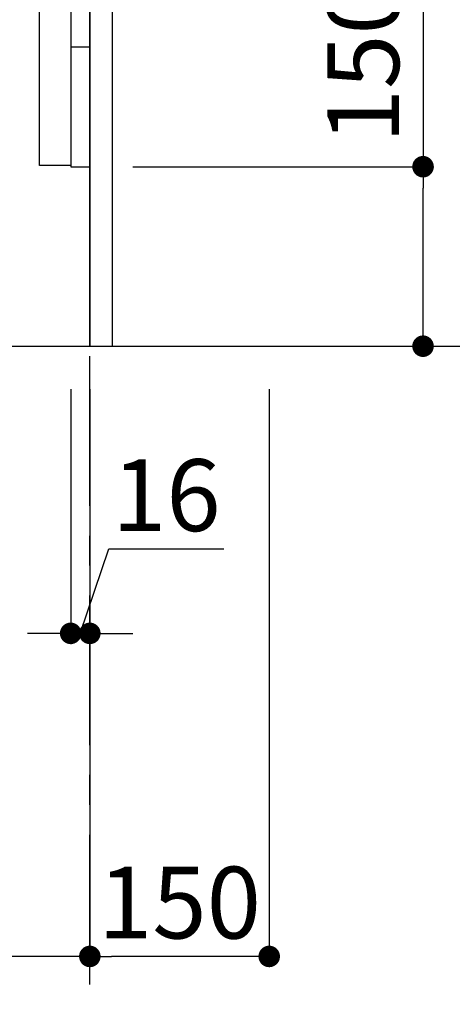
# Model space of a CAD drawing. Extents: x 0 to 26473, y -22053 to -13183.
# Drawn here: x 7837 to 8199, y -20423 to -19600 of the extents above; entities that cross this region are included whole.
import ezdxf

# ---------------------------------------------------------------- set-up
doc = ezdxf.new("R2010")
doc.units = 0
doc.header["$LTSCALE"] = 50
doc.header["$MEASUREMENT"] = 0
doc.linetypes.add('CENTER', pattern=[2, 1.25, -0.25, 0.25, -0.25])
doc.linetypes.add('HIDDEN', pattern=[0.375, 0.25, -0.125])
doc.layers.get('0').update_dxf_attribs({"linetype": 'CONTINUOUS'})
doc.layers.get('DEFPOINTS').update_dxf_attribs({"color": 146, "linetype": 'CONTINUOUS'})
for name, color, linetype in [('111-壁仕上', 3, 'CONTINUOUS'), ('120-キャビネット（外）', 7, 'CONTINUOUS'), ('121-キャビネット（中）', 253, 'HIDDEN'), ('122-扉', 6, 'CONTINUOUS'), ('166-寸法B', 11, 'CONTINUOUS')]:
    doc.layers.add(name, color=color, linetype=linetype)
doc.styles.add('KH001', font='txt')
doc.dimstyles.new('KH1xx030', dxfattribs={"dimscale": 30, "dimtxt": 2, "dimasz": 0.6, "dimexe": 0.3, "dimexo": 1.2, "dimgap": 0.5, "dimtad": 3, "dimdec": 1, "dimdsep": 46, "dimlunit": 6, "dimtxsty": 'KH001', "dimblk": 'DOT', "dimcen": 1, "dimdle": 1, "dimclrd": 256, "dimclre": 256, "dimclrt": 256, "dimadec": 0, "dimazin": 0, "dimtfac": 1, "dimtdec": 1, "dimtix": 1, "dimtmove": 2, "dimatfit": 3, "dimldrblk": 'CLOSEDBLANK', "dimfxl": 1, "dimtolj": 1, "dimtzin": 0, "dimlwd": -1, "dimlwe": -1, "dimarcsym": 0})

# ---------------------------------------------------------------- blocks, each defined once
blk = doc.blocks.new('_Dot')
at = {"color": 0, "linetype": 'ByBlock', "lineweight": -2}
blk.add_line((-0.5, 0), (-1, 0), dxfattribs=at)
at = {"color": 0, "linetype": 'ByBlock', "const_width": 0.5}
blk.add_lwpolyline([(-0.25, 0, 1), (0.25, 0, 1)], format="xyb", close=True, dxfattribs=at)
blk = doc.blocks.new('*D185')
at = {"layer": '166-寸法B', "transparency": 16777216}
for p, q in [((8174.27, -19380.96), (8174.27, -19722.51)), ((7931.65, -19722.51), (8183.27, -19722.51)), ((8174.27, -19854.51), (8174.27, -19740.51)), ((7931.65, -19872.51), (8183.27, -19872.51))]:
    blk.add_line(p, q, dxfattribs=at)
at = {"layer": 'DEFPOINTS', "color": 0, "transparency": 16777216}
for p in [(7895.65, -19722.51), (8174.27, -19722.51), (7895.65, -19872.51)]:
    blk.add_point(p, dxfattribs=at)
at = {"layer": '166-寸法B', "transparency": 16777216, "xscale": 18, "yscale": 18, "zscale": 18}
for p, rotation in [((8174.27, -19722.51), 90), ((8174.27, -19872.51), 270)]:
    blk.add_blockref('_Dot', p, dxfattribs=dict(at, rotation=rotation))
at = {"layer": '166-寸法B', "transparency": 16777216, "insert": (8124.25, -19538.95), "char_height": 60, "attachment_point": 5, "rotation": 90, "style": 'KH001'}
blk.add_mtext('\\A1;150(200)', dxfattribs=at)
blk = doc.blocks.new('_ClosedBlank')
at = {"color": 0, "linetype": 'ByBlock', "lineweight": -2}
for p, q in [((-1, 0.167), (0, 0)), ((-1, 0.167), (-1, -0.167)), ((0, 0), (-1, -0.167))]:
    blk.add_line(p, q, dxfattribs=at)
blk = doc.blocks.new('A$C10992')
at = {"layer": '121-キャビネット（中）', "linetype": 'Continuous', "flags": 128}
for points in [[(-16, 0), (-16, -100), (0, -100), (0, 0)], [(-16, -1), (-16, -669), (-42, -669), (-42, -1)], [(0, -670), (0, -570), (-16, -570), (-16, -670)]]:
    blk.add_lwpolyline(points, close=True, dxfattribs=at)
blk = doc.blocks.new('A$C29902')
at = {"layer": '120-キャビネット（外）'}
blk.add_blockref('A$C10992', (0, 0), dxfattribs=at)
blk = doc.blocks.new('A$C26669')
at = {"layer": '121-キャビネット（中）'}
blk.add_blockref('A$C29902', (0, 0), dxfattribs=at)
blk = doc.blocks.new('A$C16572')
at = {"layer": '121-キャビネット（中）'}
blk.add_blockref('A$C26669', (0, 0), dxfattribs=at)
blk = doc.blocks.new('*D214')
at = {"layer": '166-寸法B', "transparency": 16777216}
for p, q in [((7879.65, -19908.51), (7879.65, -20121.51)), ((7895.65, -19908.51), (7895.65, -20121.51)), ((7887.65, -20112.51), (7911.57, -20042)), ((7911.57, -20042), (8007.66, -20042)), ((7861.65, -20112.51), (7843.65, -20112.51)), ((7879.65, -20112.51), (7895.65, -20112.51)), ((7879.65, -20112.51), (7895.65, -20112.51)), ((7913.65, -20112.51), (7931.65, -20112.51))]:
    blk.add_line(p, q, dxfattribs=at)
at = {"layer": 'DEFPOINTS', "color": 0, "transparency": 16777216}
for p in [(7879.65, -19872.51), (7895.65, -19872.51), (7895.65, -20112.51)]:
    blk.add_point(p, dxfattribs=at)
at = {"layer": '166-寸法B', "transparency": 16777216, "xscale": 18, "yscale": 18, "zscale": 18}
blk.add_blockref('_Dot', (7879.65, -20112.51), dxfattribs=at)
at = {"layer": '166-寸法B', "transparency": 16777216, "xscale": 18, "yscale": 18, "zscale": 18, "rotation": 180}
blk.add_blockref('_Dot', (7895.65, -20112.51), dxfattribs=at)
at = {"layer": '166-寸法B', "transparency": 16777216, "insert": (7959.62, -19997), "char_height": 60, "attachment_point": 5, "style": 'KH001'}
blk.add_mtext('\\A1;16', dxfattribs=at)
blk = doc.blocks.new('*D215')
at = {"layer": '166-寸法B', "transparency": 16777216}
for p, q in [((7895.65, -19908.51), (7895.65, -20391.51)), ((8045.65, -19908.51), (8045.65, -20391.51)), ((8027.65, -20382.51), (7913.65, -20382.51))]:
    blk.add_line(p, q, dxfattribs=at)
at = {"layer": 'DEFPOINTS', "color": 0, "transparency": 16777216}
for p in [(7895.65, -19872.51), (8045.65, -19872.51), (7895.65, -20382.51)]:
    blk.add_point(p, dxfattribs=at)
at = {"layer": '166-寸法B', "transparency": 16777216, "xscale": 18, "yscale": 18, "zscale": 18, "rotation": 180}
blk.add_blockref('_Dot', (7895.65, -20382.51), dxfattribs=at)
at = {"layer": '166-寸法B', "transparency": 16777216, "xscale": 18, "yscale": 18, "zscale": 18}
blk.add_blockref('_Dot', (8045.65, -20382.51), dxfattribs=at)
at = {"layer": '166-寸法B', "transparency": 16777216, "insert": (7970.65, -20337.51), "char_height": 60, "attachment_point": 5, "style": 'KH001'}
blk.add_mtext('\\A1;150', dxfattribs=at)
blk = doc.blocks.new('*D216')
at = {"layer": '166-寸法B', "transparency": 16777216}
for p, q in [((7329.65, -19908.51), (7329.65, -20391.51)), ((7895.65, -19908.51), (7895.65, -20391.51)), ((7877.65, -20382.51), (7347.65, -20382.51))]:
    blk.add_line(p, q, dxfattribs=at)
at = {"layer": 'DEFPOINTS', "color": 0, "transparency": 16777216}
for p in [(7329.65, -19872.51), (7895.65, -19872.51), (7329.65, -20382.51)]:
    blk.add_point(p, dxfattribs=at)
at = {"layer": '166-寸法B', "transparency": 16777216, "xscale": 18, "yscale": 18, "zscale": 18, "rotation": 180}
blk.add_blockref('_Dot', (7329.65, -20382.51), dxfattribs=at)
at = {"layer": '166-寸法B', "transparency": 16777216, "xscale": 18, "yscale": 18, "zscale": 18}
blk.add_blockref('_Dot', (7895.65, -20382.51), dxfattribs=at)
at = {"layer": '166-寸法B', "transparency": 16777216, "insert": (7612.65, -20337.51), "char_height": 60, "attachment_point": 5, "style": 'KH001'}
blk.add_mtext('\\A1;566', dxfattribs=at)

msp = doc.modelspace()

# ---------------------------------------------------------------- linework, layer by layer
at = {"layer": '111-壁仕上', "color": 253, "linetype": 'CENTER', "ltscale": 2}
msp.add_line((7895.64814, -20805.87471), (7895.64814, -18786.05872), dxfattribs=at)
at = {"layer": '111-壁仕上', "ltscale": 2}
msp.add_line((7089.26827, -19872.50689), (8269.03505, -19872.50689), dxfattribs=at)
at = {"layer": '121-キャビネット（中）', "linetype": 'Continuous'}
msp.add_line((7895.64814, -19722.50686), (7895.64814, -19052.50683), dxfattribs=at)
at = {"layer": '121-キャビネット（中）', "linetype": 'Continuous', "ltscale": 2}
for p, q in [((7895.64814, -19872.50686), (7895.64814, -19722.50686)), ((7348.64816, -19872.50686), (7895.64814, -19872.50686))]:
    msp.add_line(p, q, dxfattribs=at)
at = {"layer": '122-扉', "color": 253}
msp.add_lwpolyline([(7895.64814, -19872.50686), (7914.64814, -19872.50686), (7914.64814, -19052.50686), (7895.64814, -19052.50686)], close=True, dxfattribs=at)

# ---------------------------------------------------------------- block references
at = {"layer": '121-キャビネット（中）'}
msp.add_blockref('A$C16572', (7895.64814, -19052.50683), dxfattribs=at)

# ---------------------------------------------------------------- dimensions: what is measured, and where the dimension line sits
at = {"layer": '166-寸法B'}
dim = msp.add_linear_dim(base=(8174.27274, -19722.50686), p1=(7895.64814, -19872.50686), p2=(7895.64814, -19722.50686), angle=90, dimstyle='KH1xx030', override={"dimpost": '(200)', "dimtmove": 1}, dxfattribs=at)
dim.commit()
dim.dimension.update_dxf_attribs({"geometry": '*D185', "text_midpoint": (8162.49224, -19538.95059), "dimtype": 128})
for base, p1, p2, picture, middle in [((7329.64814, -20382.50692), (7895.64814, -19872.50692), (7329.64814, -19872.50692), '*D216', (7612.64814, -20337.50692)), ((7895.64814, -20382.50692), (8045.64814, -19872.50689), (7895.64814, -19872.50692), '*D215', (7970.64814, -20337.50692))]:
    dim = msp.add_linear_dim(base=base, p1=p1, p2=p2, dimstyle='KH1xx030', dxfattribs=at)
    dim.commit()
    dim.dimension.update_dxf_attribs({"geometry": picture, "text_midpoint": middle})
dim = msp.add_linear_dim(base=(7895.64814, -20112.50689), p1=(7879.64814, -19872.50689), p2=(7895.64814, -19872.50689), dimstyle='KH1xx030', override={"dimtmove": 1}, dxfattribs=at)
dim.commit()
dim.dimension.update_dxf_attribs({"geometry": '*D214', "text_midpoint": (7926.56973, -20042.00441), "dimtype": 128})

doc.saveas('drawing.dxf')
